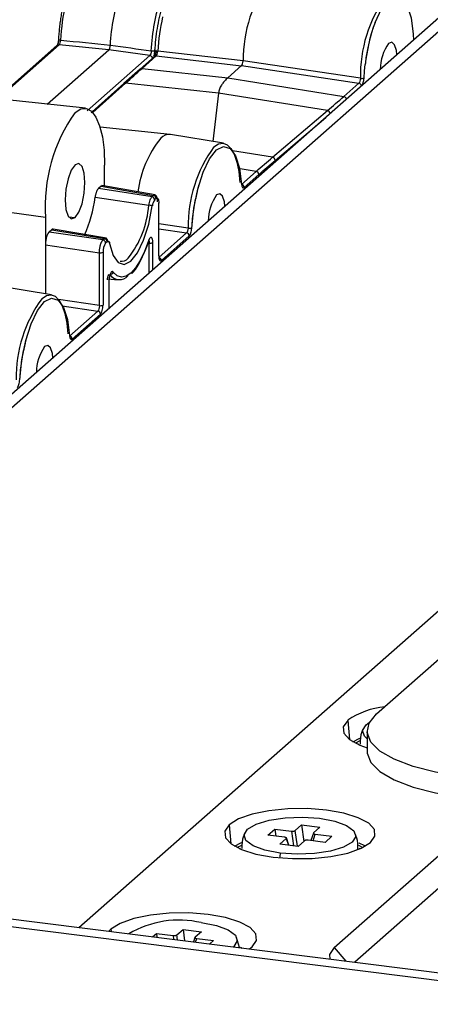
# Paper-space layout '_Dimetric' of a CAD drawing. Units: millimetres. Extents: x -321 to 321, y -107 to 292.
# Drawn here: x -161 to -132, y -7 to 61 of the extents above; entities that cross this region are included whole.
import ezdxf

# ---------------------------------------------------------------- set-up
doc = ezdxf.new("R2010")
doc.units = ezdxf.units.MM

psp = doc.layouts.new('_Dimetric')

# ---------------------------------------------------------------- linework, layer by layer
at = {"color": 7, "linetype": 'Continuous', "lineweight": 25}
for p, q in [((-71.76, 113.962), (-184.544, 14.496)), ((-70.825, 113.844), (-183.608, 14.378)), ((-156.49, -1.474), (-72.183, 72.878)), ((-158.001, 59.112), (-162.142, 55.461)), ((-162.051, 55.451), (-157.843, 59.161)), ((-154.441, 58.815), (-157.843, 59.161)), ((-158.667, 55.088), (-154.441, 58.815)), ((-155.932, 54.638), (-151.634, 58.428)), ((-151.634, 58.428), (-154.441, 58.815)), ((-151.314, 58.36), (-152.292, 57.498)), ((-152.163, 57.537), (-151.185, 58.399)), ((-151.185, 58.4), (-145.321, 57.73)), ((-145.217, 58.053), (-151.081, 58.726)), ((-152.292, 57.498), (-153.415, 56.499)), ((-152.163, 57.537), (-146.267, 56.898)), ((-145.321, 57.731), (-146.267, 56.898)), ((-145.321, 57.731), (-137.275, 56.527)), ((-137.17, 56.863), (-145.217, 58.053)), ((-146.267, 56.898), (-138.309, 55.615)), ((-136.063, 13.194), (-86.566, 56.847)), ((-153.415, 56.499), (-155.58, 54.556)), ((-155.541, 54.514), (-153.285, 56.539)), ((-146.906, 55.847), (-153.285, 56.539)), ((-138.309, 55.615), (-137.275, 56.527)), ((-156.054, 54.808), (-162.293, 55.477)), ((-155.662, 54.502), (-154.376, 55.637)), ((-146.906, 55.848), (-147.291, 52.519)), ((-139.431, 54.643), (-146.906, 55.848)), ((-143.201, 51.435), (-139.431, 54.643)), ((-143.021, 51.223), (-139.551, 54.176)), ((-150.229, 53), (-155.044, 53.516)), ((-146.56, 52.4), (-150.197, 52.995)), ((-143.201, 51.435), (-145.949, 51.878)), ((-154.729, 49.457), (-154.729, 50.894)), ((-144.322, 50.463), (-145.567, 50.664)), ((-145.334, 49.571), (-144.322, 50.463)), ((-144.142, 50.252), (-145.153, 49.36)), ((-154.976, 49.451), (-155.161, 49.288)), ((-154.885, 49.483), (-154.976, 49.451)), ((-154.976, 49.451), (-151.369, 48.819)), ((-151.253, 48.849), (-154.92, 49.491)), ((-151.475, 48.726), (-155.161, 49.288)), ((-151.475, 48.726), (-151.369, 48.819)), ((-158.794, 47.309), (-164.977, 48.129)), ((-155.387, 48.695), (-151.699, 48.146)), ((-151.189, 48.608), (-151.294, 48.515)), ((-151.012, 44.664), (-151.012, 48.293)), ((-150.999, 44.688), (-150.999, 48.316)), ((-158.794, 47.309), (-158.794, 45.423)), ((-157.209, 47.346), (-156.761, 47.291)), ((-149.002, 46.571), (-150.999, 46.867)), ((-158.362, 46.464), (-158.547, 46.301)), ((-154.844, 45.755), (-158.547, 46.301)), ((-158.362, 46.464), (-154.739, 45.848)), ((-154.602, 45.871), (-158.272, 46.495)), ((-151.016, 44.56), (-149.107, 46.244)), ((-150.999, 46.527), (-149.107, 46.244)), ((-150.836, 44.349), (-148.926, 46.033)), ((-158.794, 45.423), (-155.092, 44.877)), ((-158.794, 45.423), (-158.794, 42.055)), ((-154.844, 45.755), (-154.739, 45.848)), ((-154.558, 45.636), (-154.664, 45.543)), ((-151.673, 43.485), (-151.673, 45.548)), ((-151.421, 43.707), (-151.421, 45.587)), ((-155.092, 41.248), (-155.092, 44.877)), ((-154.84, 44.917), (-154.84, 41.288)), ((-154.534, 43.092), (-153.791, 43.026)), ((-154.431, 42.933), (-154.431, 41.053)), ((-154.418, 41.064), (-154.418, 42.957)), ((-158.369, 41.985), (-162.006, 42.581)), ((-155.092, 41.248), (-157.888, 41.661)), ((-157.643, 41.233), (-155.198, 40.872)), ((-157.142, 39.157), (-155.198, 40.872)), ((-155.017, 40.661), (-156.962, 38.946)), ((-287.944, 15.088), (-118.307, -6.284)), ((-288.474, 14.62), (-118.837, -6.752)), ((-138.037, 12.756), (-137.925, 11.443)), ((-136.709, 12.016), (-136.709, 10.602)), ((-137.196, 11.339), (-137.495, 11.184)), ((-137.328, 11.106), (-137.266, 11.14)), ((-138.976, -2.857), (-128.43, 6.444)), ((-125.859, 6.449), (-137.548, -3.86)), ((-146.169, 5.584), (-146.056, 4.272)), ((-141.646, 5.182), (-141.21, 5.566)), ((-141.21, 5.566), (-139.949, 5.407)), ((-141.21, 5.566), (-141.054, 4.433)), ((-143.524, 4.869), (-143.047, 5.29)), ((-142.372, 4.724), (-143.524, 4.869)), ((-143.047, 5.29), (-141.896, 5.145)), ((-143.047, 5.29), (-142.98, 4.801)), ((-141.896, 5.145), (-141.757, 4.139)), ((-141.497, 4.106), (-141.646, 5.182)), ((-140.395, 5.01), (-140.562, 4.496)), ((-140.421, 4.479), (-140.272, 4.94)), ((-139.949, 5.407), (-140.384, 5.024)), ((-140.272, 4.94), (-139.12, 4.795)), ((-139.12, 4.795), (-139.597, 4.375)), ((-145.327, 4.167), (-145.627, 4.012)), ((-142.695, 4.257), (-142.26, 4.641)), ((-141.434, 4.098), (-142.695, 4.257)), ((-142.26, 4.641), (-142.094, 4.182)), ((-142.071, 4.179), (-142.249, 4.674)), ((-140.998, 4.482), (-141.434, 4.098)), ((-139.597, 4.375), (-140.748, 4.52)), ((-137.017, 4.012), (-137.272, 4.147)), ((-145.46, 3.934), (-145.398, 3.969)), ((-137.277, 3.985), (-137.184, 3.934)), ((-154.301, -1.587), (-154.443, -1.732)), ((-154.301, -1.587), (-154.287, -1.751)), ((-151.438, -2.11), (-151.179, -1.882)), ((-151.179, -1.882), (-150.027, -2.027)), ((-151.179, -1.882), (-151.142, -2.148)), ((-150.027, -2.027), (-149.991, -2.293)), ((-149.777, -1.989), (-149.342, -1.605)), ((-149.731, -2.325), (-149.777, -1.989)), ((-149.342, -1.605), (-148.081, -1.764)), ((-149.342, -1.605), (-149.234, -2.388)), ((-148.081, -1.764), (-148.516, -2.148)), ((-148.527, -2.162), (-148.625, -2.465)), ((-148.485, -2.482), (-148.403, -2.231)), ((-148.403, -2.231), (-147.252, -2.376)), ((-147.252, -2.376), (-147.511, -2.605)), ((-145.475, -2.846), (-145.674, -2.162)), ((-145.399, -2.828), (-145.276, -2.887)), ((-144.787, -2.948), (-144.607, -2.809)), ((-138.976, -2.857), (-138.159, -3.783))]:
    psp.add_line(p, q, dxfattribs=at)
at = {"color": 7, "linetype": 'Continuous', "lineweight": 25, "flags": 128}
for points in [[(-136.165, 60.703), (-135.725, 61.638), (-135.245, 62.256), (-134.765, 62.507), (-134.322, 62.37), (-133.952, 61.858), (-133.686, 61.01), (-133.545, 59.896), (-133.528, 59.487)], [(-134.662, 58.488), (-134.697, 58.781), (-134.822, 59.171), (-135.01, 59.34), (-135.231, 59.262)], [(-151.195, 58.778), (-151.205, 58.772), (-151.207, 58.765), (-151.202, 58.758), (-151.19, 58.751), (-151.171, 58.744), (-151.146, 58.737), (-151.115, 58.731), (-151.081, 58.726)], [(-136.919, 56.875), (-136.884, 57.379), (-136.839, 57.818)], [(-156.761, 54.523), (-156.365, 54.768), (-155.983, 54.796), (-155.632, 54.605), (-155.324, 54.203), (-155.071, 53.604), (-154.883, 52.833), (-154.768, 51.918), (-154.729, 50.894)], [(-148.752, 46.578), (-148.604, 47.941), (-148.334, 49.254), (-147.963, 50.416), (-147.52, 51.335), (-147.04, 51.939), (-146.559, 52.182), (-146.116, 52.045), (-145.745, 51.538), (-145.475, 50.7), (-145.327, 49.598)], [(-147.22, 52.15), (-146.905, 52.354), (-146.6, 52.405), (-146.313, 52.3), (-146.055, 52.043), (-145.832, 51.641), (-145.651, 51.108), (-145.519, 50.459), (-145.438, 49.714)], [(-156.761, 50.912), (-157.021, 50.545), (-157.241, 49.958), (-157.389, 49.241), (-157.44, 48.503), (-157.389, 47.856), (-157.241, 47.398), (-157.021, 47.2), (-156.761, 47.291)], [(-156.761, 47.291), (-156.502, 47.658), (-156.281, 48.245), (-156.134, 48.962), (-156.083, 49.7), (-156.134, 50.347), (-156.281, 50.805), (-156.502, 51.003), (-156.761, 50.912)], [(-146.47, 48.074), (-146.506, 48.367), (-146.631, 48.757), (-146.818, 48.925), (-147.04, 48.848)], [(-154.398, 45.505), (-154.148, 44.697), (-153.799, 44.205), (-153.381, 44.067), (-152.926, 44.294), (-152.471, 44.869), (-152.053, 45.745), (-151.705, 46.852), (-151.455, 48.1)], [(-151.189, 48.608), (-151.154, 48.629), (-151.121, 48.632), (-151.091, 48.615), (-151.064, 48.58), (-151.042, 48.528), (-151.026, 48.461), (-151.016, 48.381), (-151.012, 48.293)], [(-150.999, 48.316), (-151.002, 48.305), (-151.012, 48.293)], [(-154.558, 45.636), (-154.533, 45.654), (-154.509, 45.661), (-154.485, 45.659), (-154.463, 45.646), (-154.443, 45.624), (-154.425, 45.593), (-154.41, 45.552), (-154.398, 45.505)], [(-154.514, 45.663), (-154.48, 45.655), (-154.45, 45.643), (-154.425, 45.626), (-154.406, 45.606), (-154.393, 45.582), (-154.387, 45.557), (-154.389, 45.531), (-154.398, 45.505)], [(-151.71, 45.699), (-151.981, 44.966), (-152.281, 44.339), (-152.599, 43.837), (-152.926, 43.474), (-153.254, 43.259), (-153.572, 43.201), (-153.871, 43.3), (-154.143, 43.553)], [(-151.012, 44.664), (-151.002, 44.676), (-150.999, 44.688)], [(-159.029, 41.736), (-158.714, 41.94), (-158.408, 41.99), (-158.122, 41.885), (-157.863, 41.628), (-157.64, 41.227), (-157.46, 40.694), (-157.327, 40.045), (-157.247, 39.3)], [(-160.561, 36.164), (-160.413, 37.527), (-160.143, 38.84), (-159.772, 40.001), (-159.329, 40.92), (-158.848, 41.525), (-158.368, 41.768), (-157.925, 41.63), (-157.554, 41.123), (-157.284, 40.286), (-157.136, 39.184)], [(-158.279, 37.659), (-158.314, 37.953), (-158.44, 38.342), (-158.627, 38.511), (-158.848, 38.433)], [(-130.244, 8.898), (-132.001, 9.188), (-133.555, 9.586), (-134.845, 10.078), (-135.823, 10.644), (-136.451, 11.263), (-136.704, 11.911), (-136.573, 12.563), (-136.063, 13.194)], [(-138.037, 12.756), (-138.346, 12.317), (-138.304, 11.866), (-137.913, 11.435), (-137.2, 11.051), (-136.709, 10.877)], [(-136.709, 11.492), (-136.894, 11.666), (-137.025, 12.064), (-136.782, 12.456), (-136.537, 12.631)], [(-137.677, 11.281), (-137.205, 11.533), (-137.198, 11.536)], [(-136.709, 10.602), (-136.704, 10.497), (-136.451, 9.849), (-135.823, 9.23), (-134.845, 8.664), (-133.555, 8.172), (-132.001, 7.773), (-130.244, 7.484)], [(-136.475, 4.363), (-136.166, 4.802), (-136.208, 5.253), (-136.599, 5.684), (-137.312, 6.068), (-138.298, 6.376), (-139.49, 6.589), (-140.807, 6.692), (-142.159, 6.678), (-143.454, 6.548), (-144.604, 6.31), (-145.53, 5.982), (-146.169, 5.584)], [(-142.679, 3.635), (-143.723, 3.834), (-144.531, 4.13), (-145.025, 4.495), (-145.157, 4.893), (-144.913, 5.285), (-144.318, 5.633), (-143.43, 5.902), (-142.335, 6.067), (-141.141, 6.111), (-139.965, 6.029)], [(-146.169, 5.584), (-146.478, 5.145), (-146.436, 4.695), (-146.045, 4.263), (-145.332, 3.88), (-144.346, 3.571), (-143.154, 3.358), (-141.837, 3.255), (-140.485, 3.269), (-139.19, 3.399), (-138.04, 3.637), (-137.114, 3.966), (-136.475, 4.363)], [(-139.965, 6.029), (-138.921, 5.831), (-138.113, 5.535), (-137.619, 5.17), (-137.487, 4.772), (-137.731, 4.38), (-138.326, 4.032), (-139.214, 3.763), (-140.309, 3.598), (-141.503, 3.554), (-142.679, 3.635)], [(-145.808, 4.109), (-145.336, 4.361), (-145.329, 4.364)], [(-137.267, 4.343), (-136.896, 4.148), (-136.836, 4.109)], [(-142.679, 3.635), (-142.704, 3.407), (-142.713, 3.31)], [(-144.607, -2.809), (-144.298, -2.37), (-144.34, -1.919), (-144.731, -1.487), (-145.444, -1.104), (-146.43, -0.795), (-147.622, -0.582), (-148.939, -0.479), (-150.291, -0.493), (-151.586, -0.624), (-152.735, -0.861), (-153.662, -1.19), (-154.301, -1.587)], [(-148.096, -1.142), (-147.053, -1.341), (-146.245, -1.637), (-145.75, -2.002), (-145.619, -2.4), (-145.862, -2.792), (-145.884, -2.81)], [(-138.976, -2.857), (-139.288, -3.335), (-139.263, -3.644)]]:
    psp.add_lwpolyline(points, dxfattribs=at)
at = {"color": 7, "linetype": 'Continuous', "lineweight": 25}
for centre, radius, start, end in [((-135.623, 58.101), 9.594, 143.8389, 180.28722), ((-127.889, 57.041), 9.283, 144.1344, 181.10409), ((-135.726, 57.781), 15.383, 167.59791, 176.47995), ((-124.555, 56.468), 12.358, 159.96223, 173.72935), ((-132.713, 57.476), 3.087, 144.64334, 179.85224), ((-151.206, 58.234), 0.166, 82.87829, 130.7137), ((-152.184, 57.372), 0.166, 82.90126, 130.71347), ((-137.073, 57.443), 0.589, 260.51611, 285.10737), ((-153.305, 56.374), 0.166, 82.83991, 131.17123), ((-137.313, 56.311), 0.22, 7.23431, 79.8511), ((-138.348, 55.399), 0.22, 7.85844, 79.84198), ((-147.496, 48.018), 11.321, 144.93094, 183.59311), ((-139.469, 54.428), 0.218, 3.21963, 79.83873), ((-150.288, 52.211), 0.79, 83.3947, 137.99348), ((-145.24, 48.166), 7.257, 140.93234, 172.94517), ((-139.69, 46.671), 9.313, 143.959, 180.61424), ((-143.239, 51.221), 0.218, 0.73247, 79.88135), ((-144.361, 50.248), 0.219, 1.09975, 79.95801), ((-145.372, 49.356), 0.219, 1.09904, 79.9565), ((-145.366, 49.632), 0.0513, 319.33671, 22.99719), ((-151.513, 48.511), 0.219, 1.09755, 79.95624), ((-151.408, 48.604), 0.219, 1.10413, 79.95794), ((-144.522, 47.061), 3.087, 144.64334, 179.85224), ((-165.021, 49.928), 9.713, 336.69252, 352.70671), ((-158.4, 48.644), 6.719, 321.97885, 355.74191), ((-151.888, 46.444), 1.712, 75.33929, 83.67458), ((-150.691, 48.043), 0.765, 141.97646, 175.74487), ((-149.145, 46.029), 0.219, 1.09908, 79.95652), ((-148.895, 47.228), 0.666, 260.73911, 282.41367), ((-154.882, 45.539), 0.219, 1.09138, 79.95526), ((-153.859, 44.978), 0.983, 144.92315, 183.60052), ((-154.777, 45.632), 0.219, 1.10134, 79.95697), ((-151.604, 45.93), 0.388, 259.83655, 298.06786), ((-155.023, 45.259), 0.388, 259.83621, 298.08448), ((-153.607, 44.972), 0.684, 264.41976, 316.96841), ((-151.054, 44.345), 0.219, 1.09923, 79.95659), ((-154.353, 43.606), 0.216, 265.93379, 345.81442), ((-153.707, 43.822), 0.79, 213.18448, 319.38271), ((-154.446, 42.956), 0.0276, 303.02494, 42.29953), ((-151.498, 36.257), 9.313, 143.959, 180.61424), ((-155.023, 41.631), 0.388, 259.8368, 298.06769), ((-155.236, 40.657), 0.219, 1.09926, 79.95653), ((-157.175, 39.217), 0.0513, 319.33671, 22.99719), ((-157.181, 38.942), 0.219, 1.09904, 79.95654), ((-156.33, 36.647), 3.087, 144.64334, 179.85224), ((-134.919, 8.206), 5.517, 96.04308, 124.42761), ((-149.625, -7.75), 6.782, 76.97511, 120.48622)]:
    psp.add_arc(centre, radius, start, end, dxfattribs=at)
for points, knots in [([(-154.336, 59.139), (-154.296, 59.765), (-154.216, 60.406), (-153.989, 61.643), (-153.841, 62.238), (-153.495, 63.311), (-153.297, 63.789), (-152.874, 64.57), (-152.649, 64.874), (-152.424, 65.072)], [0, 0, 0, 0, 0.25, 0.25, 0.5, 0.5, 0.75, 0.75, 1, 1, 1, 1]), ([(-151.53, 58.754), (-151.491, 59.377), (-151.413, 60.016), (-151.189, 61.249), (-151.043, 61.842), (-150.699, 62.913), (-150.502, 63.391), (-150.081, 64.171), (-149.857, 64.474), (-149.633, 64.672)], [0, 0, 0, 0, 0.25, 0.25, 0.5, 0.5, 0.75, 0.75, 1, 1, 1, 1]), ([(-157.877, 59.558), (-157.873, 59.624), (-157.865, 59.757), (-157.849, 59.957), (-157.83, 60.158), (-157.809, 60.359), (-157.785, 60.561), (-157.75, 60.829), (-157.699, 61.162), (-157.628, 61.558), (-157.573, 61.814), (-157.545, 61.943)], [0, 0, 0, 0, 0.083528, 0.166807, 0.249967, 0.33314, 0.416457, 0.500048, 0.666823, 0.833124, 1, 1, 1, 1]), ([(-151.276, 58.76), (-151.245, 59.266), (-151.187, 59.783), (-151.022, 60.795), (-150.915, 61.29), (-150.789, 61.752)], [0, 0, 0, 0, 0.5, 0.5, 1, 1, 1, 1]), ([(-136.586, 59.173), (-136.537, 59.407), (-136.424, 59.94), (-136.26, 60.374), (-136.167, 60.619)], [0, 0, 0, 0, 0.437919, 1, 1, 1, 1]), ([(-157.889, 59.537), (-157.893, 59.488), (-157.9, 59.39), (-157.929, 59.258), (-157.965, 59.157), (-157.99, 59.126), (-158.002, 59.111)], [0, 0, 0, 0, 0.260823, 0.51467, 0.761078, 1, 1, 1, 1]), ([(-157.944, 59.189), (-157.937, 59.212), (-157.923, 59.257), (-157.906, 59.329), (-157.893, 59.404), (-157.883, 59.48), (-157.879, 59.532), (-157.877, 59.558)], [0, 0, 0, 0, 0.204472, 0.402552, 0.59835, 0.796123, 1, 1, 1, 1]), ([(-157.877, 59.558), (-157.9, 59.548), (-157.898, 59.535), (-157.847, 59.51), (-157.798, 59.498), (-157.739, 59.49)], [0, 0, 0, 0, 0.5, 0.5, 1, 1, 1, 1]), ([(-158, 59.112), (-157.978, 59.128), (-157.933, 59.161), (-157.874, 59.161), (-157.843, 59.161)], [0, 0, 0, 0, 0.488501, 1, 1, 1, 1]), ([(-157.843, 59.161), (-157.82, 59.184), (-157.796, 59.23), (-157.758, 59.349), (-157.745, 59.422), (-157.739, 59.49)], [0, 0, 0, 0, 0.5, 0.5, 1, 1, 1, 1]), ([(-154.441, 58.815), (-154.436, 58.82), (-154.425, 58.832), (-154.406, 58.86), (-154.387, 58.898), (-154.369, 58.947), (-154.352, 59.013), (-154.339, 59.081), (-154.337, 59.123), (-154.336, 59.139)], [0, 0, 0, 0, 0.102146, 0.250788, 0.37176, 0.500346, 0.699578, 0.882046, 1, 1, 1, 1]), ([(-136.818, 57.817), (-136.783, 58.122), (-136.73, 58.592), (-136.623, 59.023), (-136.586, 59.173)], [0, 0, 0, 0, 0.650313, 1, 1, 1, 1]), ([(-151.53, 58.754), (-151.534, 58.685), (-151.546, 58.613), (-151.584, 58.495), (-151.609, 58.45), (-151.634, 58.428)], [0, 0, 0, 0, 0.5, 0.5, 1, 1, 1, 1]), ([(-151.634, 58.428), (-151.591, 58.422), (-151.54, 58.397), (-151.468, 58.314), (-151.451, 58.261), (-151.451, 58.217)], [0, 0, 0, 0, 0.5, 0.5, 1, 1, 1, 1]), ([(-151.53, 58.754), (-151.481, 58.748), (-151.426, 58.745), (-151.332, 58.747), (-151.295, 58.752), (-151.276, 58.76)], [0, 0, 0, 0, 0.5, 0.5, 1, 1, 1, 1]), ([(-151.353, 58.389), (-151.347, 58.402), (-151.324, 58.456), (-151.293, 58.587), (-151.282, 58.702), (-151.276, 58.76)], [0, 0, 0, 0, 0.128142, 0.564287, 1, 1, 1, 1]), ([(-151.204, 58.763), (-151.208, 58.717), (-151.215, 58.624), (-151.243, 58.5), (-151.278, 58.404), (-151.303, 58.374), (-151.315, 58.36)], [0, 0, 0, 0, 0.259722, 0.51289, 0.759554, 1, 1, 1, 1]), ([(-151.185, 58.399), (-151.161, 58.421), (-151.137, 58.467), (-151.099, 58.585), (-151.086, 58.657), (-151.081, 58.726)], [0, 0, 0, 0, 0.5, 0.5, 1, 1, 1, 1]), ([(-145.321, 57.73), (-145.296, 57.752), (-145.271, 57.797), (-145.234, 57.914), (-145.221, 57.985), (-145.218, 58.053)], [0, 0, 0, 0, 0.5, 0.5, 1, 1, 1, 1]), ([(-146.267, 56.898), (-146.304, 56.864), (-146.378, 56.797), (-146.477, 56.694), (-146.567, 56.59), (-146.646, 56.486), (-146.721, 56.372), (-146.789, 56.248), (-146.862, 56.072), (-146.893, 55.938), (-146.906, 55.848), (-146.906, 55.848)], [0, 0, 0, 0, 0.1, 0.200036, 0.300213, 0.400637, 0.50141, 0.625636, 0.7498, 0.997676, 1, 1, 1, 1]), ([(-137.17, 56.862), (-137.172, 56.793), (-137.184, 56.718), (-137.222, 56.596), (-137.248, 56.549), (-137.275, 56.527)], [0, 0, 0, 0, 0.5, 0.5, 1, 1, 1, 1]), ([(-137.045, 56.385), (-137.038, 56.394), (-137.008, 56.434), (-136.969, 56.556), (-136.932, 56.717), (-136.924, 56.822), (-136.919, 56.875)], [0, 0, 0, 0, 0.104073, 0.450044, 0.720559, 1, 1, 1, 1]), ([(-148.399, 48.879), (-148.35, 49.123), (-148.293, 49.407), (-148.21, 49.638), (-148.198, 49.67)], [0, 0, 0, 0, 0.860834, 1, 1, 1, 1]), ([(-145.329, 49.607), (-145.328, 49.608), (-145.322, 49.618), (-145.32, 49.637), (-145.319, 49.654)], [0, 0, 0, 0, 0.101857, 1, 1, 1, 1]), ([(-145.327, 49.598), (-145.324, 49.543), (-145.316, 49.498), (-145.296, 49.423), (-145.283, 49.393), (-145.251, 49.35), (-145.233, 49.337), (-145.196, 49.333), (-145.175, 49.341), (-145.153, 49.36)], [0, 0, 0, 0, 0.25, 0.25, 0.5, 0.5, 0.75, 0.75, 1, 1, 1, 1]), ([(-155.161, 49.285), (-155.171, 49.274), (-155.193, 49.254), (-155.224, 49.21), (-155.254, 49.158), (-155.282, 49.097), (-155.309, 49.027), (-155.333, 48.951), (-155.354, 48.869), (-155.372, 48.783), (-155.381, 48.724), (-155.386, 48.695)], [0, 0, 0, 0, 0.111752, 0.223223, 0.334251, 0.444821, 0.555171, 0.665742, 0.776771, 0.888245, 1, 1, 1, 1]), ([(-151.699, 48.145), (-151.676, 48.276), (-151.643, 48.403), (-151.565, 48.606), (-151.519, 48.681), (-151.475, 48.723)], [0, 0, 0, 0, 0.5, 0.5, 1, 1, 1, 1]), ([(-151.369, 48.819), (-151.359, 48.827), (-151.339, 48.842), (-151.309, 48.853), (-151.279, 48.855), (-151.252, 48.846), (-151.226, 48.827), (-151.202, 48.799), (-151.181, 48.761), (-151.163, 48.715), (-151.147, 48.66), (-151.136, 48.598), (-151.127, 48.53), (-151.122, 48.456), (-151.122, 48.404), (-151.122, 48.378)], [0, 0, 0, 0, 0.076932, 0.153858, 0.230779, 0.307698, 0.384614, 0.461529, 0.538444, 0.61536, 0.692279, 0.769201, 0.846128, 0.923061, 1, 1, 1, 1]), ([(-148.739, 46.589), (-148.723, 46.8), (-148.676, 47.413), (-148.568, 48.21), (-148.436, 48.732), (-148.399, 48.879)], [0, 0, 0, 0, 0.272842, 0.795546, 1, 1, 1, 1]), ([(-158.547, 46.301), (-158.557, 46.292), (-158.576, 46.273), (-158.604, 46.234), (-158.631, 46.189), (-158.657, 46.137), (-158.681, 46.08), (-158.703, 46.019), (-158.739, 45.899), (-158.781, 45.697), (-158.794, 45.512), (-158.794, 45.423), (-158.794, 45.423)], [0, 0, 0, 0, 0.075008, 0.148892, 0.221654, 0.293294, 0.363814, 0.433217, 0.501504, 0.743869, 0.999854, 1, 1, 1, 1]), ([(-158.251, 46.484), (-158.264, 46.492), (-158.299, 46.511), (-158.338, 46.482), (-158.362, 46.464)], [0, 0, 0, 0, 0.39171, 1, 1, 1, 1]), ([(-149.002, 46.571), (-149.005, 46.502), (-149.017, 46.43), (-149.055, 46.311), (-149.081, 46.266), (-149.107, 46.244)], [0, 0, 0, 0, 0.5, 0.5, 1, 1, 1, 1]), ([(-148.926, 46.033), (-148.904, 46.052), (-148.884, 46.08), (-148.846, 46.151), (-148.828, 46.195), (-148.797, 46.294), (-148.783, 46.348), (-148.763, 46.458), (-148.756, 46.516), (-148.752, 46.578)], [0, 0, 0, 0, 0.25, 0.25, 0.5, 0.5, 0.75, 0.75, 1, 1, 1, 1]), ([(-155.092, 44.877), (-155.091, 44.904), (-155.09, 44.957), (-155.083, 45.041), (-155.074, 45.125), (-155.061, 45.208), (-155.045, 45.29), (-155.027, 45.369), (-155.006, 45.445), (-154.982, 45.515), (-154.957, 45.579), (-154.93, 45.635), (-154.902, 45.684), (-154.873, 45.725), (-154.854, 45.745), (-154.844, 45.755)], [0, 0, 0, 0, 0.076935, 0.153864, 0.230788, 0.307708, 0.384626, 0.461541, 0.538456, 0.615372, 0.69229, 0.76921, 0.846135, 0.923064, 1, 1, 1, 1]), ([(-154.739, 45.845), (-154.689, 45.886), (-154.64, 45.893), (-154.562, 45.828), (-154.532, 45.757), (-154.515, 45.661)], [0, 0, 0, 0, 0.5, 0.5, 1, 1, 1, 1]), ([(-151.995, 44.91), (-151.971, 44.958), (-151.865, 45.174), (-151.776, 45.448), (-151.707, 45.66)], [0, 0, 0, 0, 0.225321, 1, 1, 1, 1]), ([(-151.73, 45.749), (-151.728, 45.749), (-151.716, 45.751), (-151.699, 45.73), (-151.681, 45.687), (-151.671, 45.625), (-151.672, 45.573), (-151.673, 45.548)], [0, 0, 0, 0, 0.044947, 0.283047, 0.521444, 0.76067, 1, 1, 1, 1]), ([(-151.421, 45.587), (-151.422, 45.608), (-151.423, 45.653), (-151.431, 45.734), (-151.446, 45.821), (-151.478, 45.893), (-151.52, 45.926), (-151.567, 45.931), (-151.616, 45.892), (-151.656, 45.827), (-151.687, 45.759), (-151.702, 45.719), (-151.71, 45.699)], [0, 0, 0, 0, 0.060916, 0.132263, 0.251182, 0.367308, 0.49547, 0.623942, 0.741055, 0.862613, 0.930593, 1, 1, 1, 1]), ([(-152.863, 43.465), (-152.857, 43.47), (-152.677, 43.606), (-152.38, 44.066), (-152.117, 44.643), (-151.995, 44.91)], [0, 0, 0, 0, 0.019735, 0.547747, 1, 1, 1, 1]), ([(-151.012, 44.664), (-151.012, 44.597), (-151.008, 44.54), (-150.99, 44.446), (-150.977, 44.407), (-150.944, 44.349), (-150.925, 44.33), (-150.883, 44.319), (-150.861, 44.326), (-150.836, 44.349)], [0, 0, 0, 0, 0.25, 0.25, 0.5, 0.5, 0.75, 0.75, 1, 1, 1, 1]), ([(-154.541, 43.018), (-154.539, 43.045), (-154.535, 43.099), (-154.519, 43.184), (-154.498, 43.262), (-154.473, 43.328), (-154.451, 43.37), (-154.438, 43.381), (-154.435, 43.384)], [0, 0, 0, 0, 0.188146, 0.375923, 0.563415, 0.750867, 0.938493, 1, 1, 1, 1]), ([(-154.143, 43.553), (-154.15, 43.559), (-154.164, 43.573), (-154.194, 43.586), (-154.233, 43.583), (-154.282, 43.538), (-154.329, 43.453), (-154.372, 43.347), (-154.405, 43.219), (-154.421, 43.104), (-154.428, 43.008), (-154.43, 42.958), (-154.431, 42.933)], [0, 0, 0, 0, 0.060942, 0.132308, 0.251247, 0.367374, 0.495549, 0.624038, 0.741156, 0.862686, 0.930632, 1, 1, 1, 1]), ([(-155.017, 40.661), (-154.992, 40.683), (-154.969, 40.716), (-154.928, 40.8), (-154.909, 40.852), (-154.876, 40.968), (-154.863, 41.03), (-154.845, 41.156), (-154.84, 41.221), (-154.84, 41.288)], [0, 0, 0, 0, 0.25, 0.25, 0.5, 0.5, 0.75, 0.75, 1, 1, 1, 1]), ([(-155.092, 41.248), (-155.09, 41.174), (-155.1, 41.09), (-155.139, 40.951), (-155.168, 40.896), (-155.198, 40.872)], [0, 0, 0, 0, 0.5, 0.5, 1, 1, 1, 1]), ([(-160.208, 38.465), (-160.159, 38.709), (-160.102, 38.993), (-160.019, 39.224), (-160.007, 39.256)], [0, 0, 0, 0, 0.860834, 1, 1, 1, 1]), ([(-157.137, 39.193), (-157.137, 39.194), (-157.13, 39.204), (-157.129, 39.222), (-157.127, 39.239)], [0, 0, 0, 0, 0.101857, 1, 1, 1, 1]), ([(-157.136, 39.184), (-157.132, 39.129), (-157.125, 39.084), (-157.105, 39.009), (-157.091, 38.979), (-157.06, 38.936), (-157.042, 38.923), (-157.004, 38.918), (-156.984, 38.926), (-156.962, 38.946)], [0, 0, 0, 0, 0.25, 0.25, 0.5, 0.5, 0.75, 0.75, 1, 1, 1, 1]), ([(-160.548, 36.175), (-160.532, 36.386), (-160.485, 36.999), (-160.377, 37.796), (-160.245, 38.318), (-160.208, 38.465)], [0, 0, 0, 0, 0.272842, 0.795546, 1, 1, 1, 1]), ([(-160.735, 35.618), (-160.713, 35.638), (-160.692, 35.666), (-160.655, 35.737), (-160.637, 35.781), (-160.605, 35.88), (-160.592, 35.933), (-160.571, 36.044), (-160.564, 36.102), (-160.561, 36.164)], [0, 0, 0, 0, 0.25, 0.25, 0.5, 0.5, 0.75, 0.75, 1, 1, 1, 1]), ([(-136.96, 12.191), (-136.999, 12.118), (-137.17, 11.793), (-137.179, 11.416), (-137.186, 11.123)], [0, 0, 0, 0, 0.224358, 1, 1, 1, 1]), ([(-145.092, 5.019), (-145.13, 4.946), (-145.302, 4.621), (-145.311, 4.244), (-145.317, 3.952)], [0, 0, 0, 0, 0.2243575, 1, 1, 1, 1]), ([(-141.896, 5.145), (-141.883, 5.143), (-141.856, 5.141), (-141.805, 5.14), (-141.745, 5.145), (-141.695, 5.157), (-141.662, 5.17), (-141.651, 5.178), (-141.646, 5.182)], [0, 0, 0, 0, 0.1362568, 0.2707643, 0.4999712, 0.7291781, 0.8624281, 1, 1, 1, 1]), ([(-140.384, 5.024), (-140.389, 5.019), (-140.397, 5.01), (-140.399, 4.993), (-140.385, 4.973), (-140.349, 4.957), (-140.31, 4.946), (-140.284, 4.942), (-140.272, 4.94)], [0, 0, 0, 0, 0.136257, 0.270764, 0.499971, 0.729178, 0.862428, 1, 1, 1, 1]), ([(-137.361, 3.861), (-137.345, 4.017), (-137.306, 4.413), (-137.453, 4.785), (-137.542, 5.01)], [0, 0, 0, 0, 0.393985, 1, 1, 1, 1]), ([(-142.26, 4.641), (-142.255, 4.645), (-142.247, 4.654), (-142.245, 4.671), (-142.259, 4.691), (-142.295, 4.708), (-142.334, 4.719), (-142.36, 4.723), (-142.372, 4.724)], [0, 0, 0, 0, 0.136257, 0.270764, 0.499971, 0.729178, 0.862428, 1, 1, 1, 1]), ([(-140.748, 4.52), (-140.761, 4.521), (-140.788, 4.524), (-140.839, 4.525), (-140.899, 4.52), (-140.949, 4.508), (-140.982, 4.495), (-140.993, 4.486), (-140.998, 4.482)], [0, 0, 0, 0, 0.136257, 0.270764, 0.499971, 0.729178, 0.862428, 1, 1, 1, 1]), ([(-150.027, -2.027), (-150.014, -2.028), (-149.988, -2.031), (-149.937, -2.032), (-149.877, -2.027), (-149.827, -2.015), (-149.794, -2.002), (-149.783, -1.993), (-149.777, -1.989)], [0, 0, 0, 0, 0.1362568, 0.2707643, 0.4999712, 0.7291781, 0.8624281, 1, 1, 1, 1]), ([(-148.516, -2.148), (-148.52, -2.152), (-148.529, -2.161), (-148.531, -2.178), (-148.517, -2.198), (-148.481, -2.215), (-148.441, -2.226), (-148.416, -2.229), (-148.403, -2.231)], [0, 0, 0, 0, 0.136257, 0.270764, 0.499971, 0.729178, 0.862428, 1, 1, 1, 1])]:
    psp.add_open_spline(points, degree=3, knots=knots, dxfattribs=at)
for points in [[(-157.739, 59.49), (-157.69, 60.325), (-157.569, 61.19), (-157.39, 61.992)], [(-157.739, 59.49), (-156.605, 59.372), (-155.471, 59.255), (-154.336, 59.139)], [(-154.336, 59.139), (-153.401, 59.011), (-152.465, 58.882), (-151.53, 58.754)], [(-153.285, 56.539), (-152.911, 56.874), (-152.537, 57.207), (-152.163, 57.537)], [(-139.431, 54.643), (-139.057, 54.961), (-138.683, 55.285), (-138.31, 55.615)], [(-144.322, 50.463), (-143.948, 50.793), (-143.575, 51.117), (-143.201, 51.435)], [(-144.142, 50.252), (-143.768, 50.582), (-143.395, 50.905), (-143.021, 51.223)]]:
    psp.add_open_spline(points, degree=3, dxfattribs=at)

doc.saveas('drawing.dxf')
